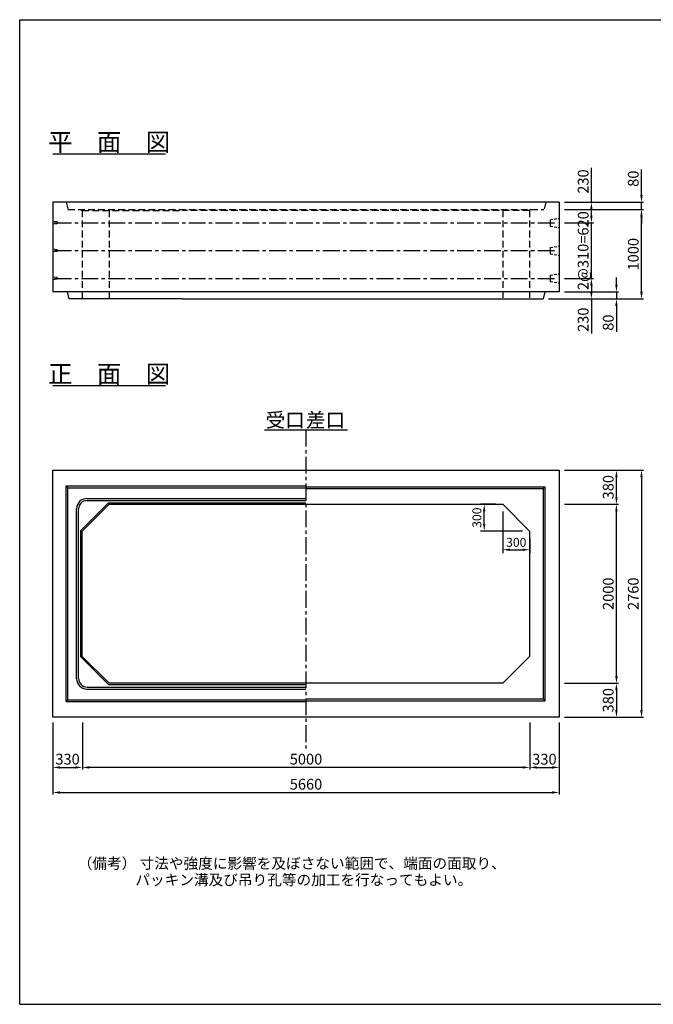
# Model space of a CAD drawing. Extents: x 20870 to 36470, y -3324 to 7676.
# Drawn here: x 20870 to 27952, y -3324 to 7676 of the extents above; entities that cross this region are included whole.
import ezdxf
from ezdxf.enums import TextEntityAlignment as Align

# ---------------------------------------------------------------- set-up
doc = ezdxf.new("R2010")
doc.units = 0
doc.header["$LTSCALE"] = 300
doc.header["$MEASUREMENT"] = 0
doc.linetypes.add('CENTER', pattern=[2, 1.25, -0.25, 0.25, -0.25])
doc.linetypes.add('HIDDEN', pattern=[0.375, 0.25, -0.125])
doc.layers.get('DEFPOINTS').update_dxf_attribs({"linetype": 'CONTINUOUS'})
for name, color, linetype in [('1HASEN', 5, 'CENTER'), ('HAIKIN', 2, 'CONTINUOUS'), ('HASEN', 4, 'HIDDEN'), ('PC', 3, 'CONTINUOUS'), ('SEIHIN', 3, 'CONTINUOUS'), ('SUNPOU', 1, 'CONTINUOUS')]:
    doc.layers.add(name, color=color, linetype=linetype)
doc.styles.get("Standard").update_dxf_attribs({"font": 'TXT.shx', "width": 0.8, "bigfont": 'BIGFONT.shx'})
doc.dimstyles.new('1-40', dxfattribs={"dimscale": 40, "dimtxt": 3, "dimasz": 2, "dimexe": 0.6, "dimexo": 1.5, "dimgap": 0.8, "dimtad": 1, "dimdec": 0, "dimzin": 0, "dimtxsty": 'STANDARD', "dimcen": 0, "dimclrd": 256, "dimclre": 256, "dimclrt": 256, "dimaunit": 1, "dimadec": 0, "dimazin": 0, "dimtfac": 1, "dimtdec": 0, "dimtix": 1, "dimtmove": 0, "dimatfit": 3, "dimfxl": 1, "dimtolj": 1, "dimtzin": 0, "dimarcsym": 0})
doc.dimstyles.get("Standard").update_dxf_attribs({"dimtxt": 0.18, "dimasz": 0.18, "dimexe": 0.18, "dimexo": 0.0625, "dimgap": 0.09, "dimtad": 0, "dimtih": 1, "dimtoh": 1, "dimdec": 4, "dimzin": 0, "dimdsep": 46, "dimtxsty": 'STANDARD', "dimcen": 0.09, "dimadec": 0, "dimazin": 0, "dimtfac": 1, "dimtdec": 4, "dimtix": 1, "dimtmove": 2, "dimatfit": 3, "dimfxl": 1, "dimtolj": 1, "dimtzin": 0, "dimarcsym": 0})

# ---------------------------------------------------------------- blocks, each defined once
blk = doc.blocks.new('*D1')
at = {"layer": 'DEFPOINTS', "color": 0}
for p in [(26900, 5636), (27260, 5636), (26900, 5406)]:
    blk.add_point(p, dxfattribs=at)
at = {"layer": 'SUNPOU', "lineweight": -2}
for p, q in [((27260, 5636), (27260, 6020)), ((26960, 5636), (27284, 5636)), ((27260, 5486), (27260, 5556)), ((26960, 5406), (27284, 5406))]:
    blk.add_line(p, q, dxfattribs=at)
at = {"layer": 'SUNPOU'}
for points in [[(27246, 5556), (27273, 5556), (27260, 5636)], [(27246, 5486), (27273, 5486), (27260, 5406)]]:
    blk.add_solid(points, dxfattribs=at)
at = {"layer": 'SUNPOU', "insert": (27168, 5868), "char_height": 120, "attachment_point": 5, "rotation": 90}
blk.add_mtext('\\A1;230', dxfattribs=at)
blk = doc.blocks.new('*D37')
at = {"layer": 'DEFPOINTS', "color": 0}
for p in [(26900, 5406), (27260, 5406), (26900, 4786)]:
    blk.add_point(p, dxfattribs=at)
at = {"layer": 'SUNPOU', "lineweight": -2}
for p, q in [((27260, 5486), (27260, 5566)), ((26960, 5406), (27284, 5406)), ((27260, 4786), (27260, 5406)), ((26960, 4786), (27284, 4786)), ((27260, 4706), (27260, 4626))]:
    blk.add_line(p, q, dxfattribs=at)
at = {"layer": 'SUNPOU'}
for points in [[(27246, 5486), (27273, 5486), (27260, 5406)], [(27246, 4706), (27273, 4706), (27260, 4786)]]:
    blk.add_solid(points, dxfattribs=at)
at = {"layer": 'SUNPOU', "insert": (27168, 5096), "char_height": 120, "attachment_point": 5, "rotation": 90}
blk.add_mtext('\\A1;2@310=620', dxfattribs=at)
blk = doc.blocks.new('*D38')
at = {"layer": 'DEFPOINTS', "color": 0}
for p in [(26900, 4786), (26720, 4556), (27260, 4556)]:
    blk.add_point(p, dxfattribs=at)
at = {"layer": 'SUNPOU', "lineweight": -2}
for p, q in [((26960, 4786), (27284, 4786)), ((27260, 4706), (27260, 4636)), ((26780, 4556), (27284, 4556)), ((27260, 4556), (27260, 4172))]:
    blk.add_line(p, q, dxfattribs=at)
at = {"layer": 'SUNPOU'}
for points in [[(27246, 4706), (27273, 4706), (27260, 4786)], [(27246, 4636), (27273, 4636), (27260, 4556)]]:
    blk.add_solid(points, dxfattribs=at)
at = {"layer": 'SUNPOU', "insert": (27168, 4324), "char_height": 120, "attachment_point": 5, "rotation": 90}
blk.add_mtext('\\A1;230', dxfattribs=at)
blk = doc.blocks.new('*D46')
at = {"layer": 'DEFPOINTS', "color": 0}
for p in [(21240, -117), (26900, -117), (26900, -957)]:
    blk.add_point(p, dxfattribs=at)
at = {"layer": 'SUNPOU', "lineweight": -2}
for p, q in [((21240, -177), (21240, -981)), ((26900, -177), (26900, -981)), ((21320, -957), (26820, -957))]:
    blk.add_line(p, q, dxfattribs=at)
at = {"layer": 'SUNPOU'}
for points in [[(21320, -944), (21320, -971), (21240, -957)], [(26820, -944), (26820, -971), (26900, -957)]]:
    blk.add_solid(points, dxfattribs=at)
at = {"layer": 'SUNPOU', "insert": (24070, -865), "char_height": 120, "attachment_point": 5}
blk.add_mtext('\\A1;5660', dxfattribs=at)
blk = doc.blocks.new('*D47')
at = {"layer": 'DEFPOINTS', "color": 0}
for p in [(21570, -117), (26570, -117), (21570, -677)]:
    blk.add_point(p, dxfattribs=at)
at = {"layer": 'SUNPOU', "lineweight": -2}
for p, q in [((21570, -177), (21570, -701)), ((26570, -177), (26570, -701)), ((26490, -677), (21650, -677))]:
    blk.add_line(p, q, dxfattribs=at)
at = {"layer": 'SUNPOU'}
for points in [[(21650, -664), (21650, -691), (21570, -677)], [(26490, -664), (26490, -691), (26570, -677)]]:
    blk.add_solid(points, dxfattribs=at)
at = {"layer": 'SUNPOU', "insert": (24070, -585), "char_height": 120, "attachment_point": 5}
blk.add_mtext('\\A1;5000', dxfattribs=at)
blk = doc.blocks.new('*D48')
at = {"layer": 'DEFPOINTS', "color": 0}
for p in [(26570, -117), (26900, -117), (26900, -677)]:
    blk.add_point(p, dxfattribs=at)
at = {"layer": 'SUNPOU', "lineweight": -2}
for p, q in [((26570, -177), (26570, -701)), ((26900, -177), (26900, -701)), ((26650, -677), (26820, -677))]:
    blk.add_line(p, q, dxfattribs=at)
at = {"layer": 'SUNPOU'}
for points in [[(26650, -664), (26650, -691), (26570, -677)], [(26820, -664), (26820, -691), (26900, -677)]]:
    blk.add_solid(points, dxfattribs=at)
at = {"layer": 'SUNPOU', "insert": (26735, -585), "char_height": 120, "attachment_point": 5}
blk.add_mtext('\\A1;330', dxfattribs=at)
blk = doc.blocks.new('*D49')
at = {"layer": 'DEFPOINTS', "color": 0}
for p in [(21240, -117), (21570, -117), (21570, -677)]:
    blk.add_point(p, dxfattribs=at)
at = {"layer": 'SUNPOU', "lineweight": -2}
for p, q in [((21240, -177), (21240, -701)), ((21570, -177), (21570, -701)), ((21320, -677), (21490, -677))]:
    blk.add_line(p, q, dxfattribs=at)
at = {"layer": 'SUNPOU'}
for points in [[(21320, -664), (21320, -691), (21240, -677)], [(21490, -664), (21490, -691), (21570, -677)]]:
    blk.add_solid(points, dxfattribs=at)
at = {"layer": 'SUNPOU', "insert": (21405, -585), "char_height": 120, "attachment_point": 5}
blk.add_mtext('\\A1;330', dxfattribs=at)
blk = doc.blocks.new('*D50')
at = {"layer": 'DEFPOINTS', "color": 0}
for p in [(26900, 2643), (26900, -117), (27820, -117)]:
    blk.add_point(p, dxfattribs=at)
at = {"layer": 'SUNPOU', "lineweight": -2}
for p, q in [((26960, 2643), (27844, 2643)), ((27820, 2563), (27820, -37)), ((26960, -117), (27844, -117))]:
    blk.add_line(p, q, dxfattribs=at)
at = {"layer": 'SUNPOU'}
for points in [[(27806, 2563), (27833, 2563), (27820, 2643)], [(27806, -37), (27833, -37), (27820, -117)]]:
    blk.add_solid(points, dxfattribs=at)
at = {"layer": 'SUNPOU', "insert": (27728, 1263), "char_height": 120, "attachment_point": 5, "rotation": 90}
blk.add_mtext('\\A1;2760', dxfattribs=at)
blk = doc.blocks.new('*D51')
at = {"layer": 'DEFPOINTS', "color": 0}
for p in [(26900, 2263), (27540, 2263), (26900, 263)]:
    blk.add_point(p, dxfattribs=at)
at = {"layer": 'SUNPOU', "lineweight": -2}
for p, q in [((26960, 2263), (27564, 2263)), ((27540, 343), (27540, 2183)), ((26960, 263), (27564, 263))]:
    blk.add_line(p, q, dxfattribs=at)
at = {"layer": 'SUNPOU'}
for points in [[(27526, 2183), (27553, 2183), (27540, 2263)], [(27526, 343), (27553, 343), (27540, 263)]]:
    blk.add_solid(points, dxfattribs=at)
at = {"layer": 'SUNPOU', "insert": (27448, 1263), "char_height": 120, "attachment_point": 5, "rotation": 90}
blk.add_mtext('\\A1;2000', dxfattribs=at)
blk = doc.blocks.new('*D52')
at = {"layer": 'DEFPOINTS', "color": 0}
for p in [(26900, 2643), (27540, 2643), (26900, 2263)]:
    blk.add_point(p, dxfattribs=at)
at = {"layer": 'SUNPOU', "lineweight": -2}
for p, q in [((26960, 2643), (27564, 2643)), ((27540, 2343), (27540, 2563)), ((26960, 2263), (27564, 2263))]:
    blk.add_line(p, q, dxfattribs=at)
at = {"layer": 'SUNPOU'}
for points in [[(27526, 2563), (27553, 2563), (27540, 2643)], [(27526, 2343), (27553, 2343), (27540, 2263)]]:
    blk.add_solid(points, dxfattribs=at)
at = {"layer": 'SUNPOU', "insert": (27448, 2453), "char_height": 120, "attachment_point": 5, "rotation": 90}
blk.add_mtext('\\A1;380', dxfattribs=at)
blk = doc.blocks.new('*D53')
at = {"layer": 'DEFPOINTS', "color": 0}
for p in [(26900, 263), (26900, -117), (27540, -117)]:
    blk.add_point(p, dxfattribs=at)
at = {"layer": 'SUNPOU', "lineweight": -2}
for p, q in [((26960, 263), (27564, 263)), ((27540, 183), (27540, -37)), ((26960, -117), (27564, -117))]:
    blk.add_line(p, q, dxfattribs=at)
at = {"layer": 'SUNPOU'}
for points in [[(27526, 183), (27553, 183), (27540, 263)], [(27526, -37), (27553, -37), (27540, -117)]]:
    blk.add_solid(points, dxfattribs=at)
at = {"layer": 'SUNPOU', "insert": (27448, 73), "char_height": 120, "attachment_point": 5, "rotation": 90}
blk.add_mtext('\\A1;380', dxfattribs=at)
blk = doc.blocks.new('*D54')
at = {"layer": 'DEFPOINTS', "color": 0}
for p in [(26900, 5636), (26900, 5556), (27820, 5556)]:
    blk.add_point(p, dxfattribs=at)
at = {"layer": 'SUNPOU', "lineweight": -2}
for p, q in [((27820, 5716), (27820, 6004)), ((26960, 5636), (27844, 5636)), ((27820, 5556), (27820, 5636)), ((26960, 5556), (27844, 5556)), ((27820, 5476), (27820, 5396))]:
    blk.add_line(p, q, dxfattribs=at)
at = {"layer": 'SUNPOU'}
for points in [[(27806, 5716), (27833, 5716), (27820, 5636)], [(27806, 5476), (27833, 5476), (27820, 5556)]]:
    blk.add_solid(points, dxfattribs=at)
at = {"layer": 'SUNPOU', "insert": (27728, 5900), "char_height": 120, "attachment_point": 5, "rotation": 90}
blk.add_mtext('\\A1;80', dxfattribs=at)
blk = doc.blocks.new('*D55')
at = {"layer": 'DEFPOINTS', "color": 0}
for p in [(26900, 5556), (27820, 5556), (26720, 4556)]:
    blk.add_point(p, dxfattribs=at)
at = {"layer": 'SUNPOU', "lineweight": -2}
for p, q in [((26960, 5556), (27844, 5556)), ((27820, 4636), (27820, 5476)), ((26780, 4556), (27844, 4556))]:
    blk.add_line(p, q, dxfattribs=at)
at = {"layer": 'SUNPOU'}
for points in [[(27806, 5476), (27833, 5476), (27820, 5556)], [(27806, 4636), (27833, 4636), (27820, 4556)]]:
    blk.add_solid(points, dxfattribs=at)
at = {"layer": 'SUNPOU', "insert": (27728, 5056), "char_height": 120, "attachment_point": 5, "rotation": 90}
blk.add_mtext('\\A1;1000', dxfattribs=at)
blk = doc.blocks.new('*D56')
at = {"layer": 'DEFPOINTS', "color": 0}
for p in [(26900, 4636), (26720, 4556), (27540, 4556)]:
    blk.add_point(p, dxfattribs=at)
at = {"layer": 'SUNPOU', "lineweight": -2}
for p, q in [((27540, 4716), (27540, 4796)), ((26960, 4636), (27564, 4636)), ((27540, 4636), (27540, 4556)), ((26780, 4556), (27564, 4556)), ((27540, 4476), (27540, 4188))]:
    blk.add_line(p, q, dxfattribs=at)
at = {"layer": 'SUNPOU'}
for points in [[(27526, 4716), (27553, 4716), (27540, 4636)], [(27526, 4476), (27553, 4476), (27540, 4556)]]:
    blk.add_solid(points, dxfattribs=at)
at = {"layer": 'SUNPOU', "insert": (27448, 4292), "char_height": 120, "attachment_point": 5, "rotation": 90}
blk.add_mtext('\\A1;80', dxfattribs=at)
blk = doc.blocks.new('*D57')
at = {"layer": 'DEFPOINTS', "color": 0}
for p in [(26062, 2263), (26270, 2263), (26570, 1963)]:
    blk.add_point(p, dxfattribs=at)
at = {"layer": 'SUNPOU', "lineweight": -2}
for p, q in [((26190, 2263), (26022, 2263)), ((26490, 1963), (26022, 1963))]:
    blk.add_line(p, q, dxfattribs=at)
at = {"layer": 'SUNPOU', "color": 0, "lineweight": -2}
blk.add_line((26062, 2043), (26062, 2183), dxfattribs=at)
at = {"layer": 'SUNPOU', "color": 0}
for points in [[(26049, 2183), (26075, 2183), (26062, 2263)], [(26049, 2043), (26075, 2043), (26062, 1963)]]:
    blk.add_solid(points, dxfattribs=at)
at = {"layer": 'SUNPOU', "color": 0, "insert": (25980, 2113), "char_height": 100, "attachment_point": 5, "rotation": 90}
blk.add_mtext('\\A1;300', dxfattribs=at)
blk = doc.blocks.new('*D58')
at = {"layer": 'DEFPOINTS', "color": 0}
for p in [(26270, 2263), (26570, 1963), (26570, 1755)]:
    blk.add_point(p, dxfattribs=at)
at = {"layer": 'SUNPOU', "lineweight": -2}
for p, q in [((26270, 2183), (26270, 1715)), ((26570, 1883), (26570, 1715))]:
    blk.add_line(p, q, dxfattribs=at)
at = {"layer": 'SUNPOU', "color": 0, "lineweight": -2}
blk.add_line((26350, 1755), (26490, 1755), dxfattribs=at)
at = {"layer": 'SUNPOU', "color": 0}
for points in [[(26350, 1768), (26350, 1741), (26270, 1755)], [(26490, 1768), (26490, 1741), (26570, 1755)]]:
    blk.add_solid(points, dxfattribs=at)
at = {"layer": 'SUNPOU', "color": 0, "insert": (26420, 1837), "char_height": 100, "attachment_point": 5}
blk.add_mtext('\\A1;300', dxfattribs=at)

msp = doc.modelspace()

# ---------------------------------------------------------------- linework, layer by layer
at = {"layer": '1HASEN', "ltscale": 0.5}
msp.add_line((24069.7, 3093.7), (24069.7, -465.8), dxfattribs=at)
at = {"layer": 'HAIKIN'}
for p, q in [((20869.7, -3323.8), (20869.7, 7676.2)), ((20869.7, 7676.2), (36469.7, 7676.2)), ((20869.7, -3323.8), (36469.7, -3323.8))]:
    msp.add_line(p, q, dxfattribs=at)
at = {"layer": 'HASEN'}
for p, q in [((21389.7, 5636.2), (21409.7, 5556.2)), ((26749.7, 5636.2), (26729.7, 5556.2)), ((21409.7, 5556.2), (26729.7, 5556.2)), ((21554.7, 5556.2), (21569.7, 5544.2)), ((21569.7, 5544.2), (22689.7, 5544.2)), ((21569.7, 5544.2), (21569.7, 4556.2)), ((21869.7, 5544.2), (21869.7, 4556.2)), ((26569.7, 5544.2), (22689.7, 5544.2)), ((26269.7, 5544.2), (26269.7, 4556.2)), ((26584.7, 5556.2), (26569.7, 5544.2)), ((26569.7, 5544.2), (26569.7, 4556.2))]:
    msp.add_line(p, q, dxfattribs=at)
at = {"layer": 'PC'}
for p, q in [((21289.7, 5416.2), (21239.7, 5421.2)), ((21289.7, 5396.2), (21239.7, 5391.2)), ((21289.7, 5416.2), (21289.7, 5396.2)), ((21289.7, 5106.2), (21239.7, 5111.2)), ((21289.7, 5086.2), (21239.7, 5081.2)), ((21289.7, 5106.2), (21289.7, 5086.2)), ((21289.7, 4796.2), (21239.7, 4801.2)), ((21289.7, 4776.2), (21239.7, 4771.2)), ((21289.7, 4796.2), (21289.7, 4776.2))]:
    msp.add_line(p, q, dxfattribs=at)
at = {"layer": 'PC', "linetype": 'CENTER', "ltscale": 0.5}
for p, q in [((21259.7, 5406.2), (26879.7, 5406.2)), ((21259.7, 5096.2), (26879.7, 5096.2)), ((21259.7, 4786.2), (26879.7, 4786.2))]:
    msp.add_line(p, q, dxfattribs=at)
at = {"layer": 'PC', "linetype": 'HIDDEN', "ltscale": 0.4}
for p, q in [((26799.7, 5441.2), (26899.7, 5458.7)), ((26799.7, 5441.2), (26799.7, 5371.2)), ((26799.7, 5371.2), (26899.7, 5353.7)), ((26799.7, 5131.2), (26899.7, 5148.7)), ((26799.7, 5131.2), (26799.7, 5061.2)), ((26799.7, 5061.2), (26899.7, 5043.7)), ((26799.7, 4821.2), (26899.7, 4838.7)), ((26799.7, 4821.2), (26799.7, 4751.2)), ((26799.7, 4751.2), (26899.7, 4733.7))]:
    msp.add_line(p, q, dxfattribs=at)
at = {"layer": 'SEIHIN'}
for p, q in [((26899.7, 5636.2), (21239.7, 5636.2)), ((21239.7, 5636.2), (21239.7, 4636.2)), ((26899.7, 5636.2), (26899.7, 4636.2)), ((26899.7, 4636.2), (21239.7, 4636.2)), ((21399.7, 4636.2), (21419.7, 4556.2)), ((26739.7, 4636.2), (26719.7, 4556.2)), ((22689.7, 4556.2), (21419.7, 4556.2)), ((22689.7, 4556.2), (26719.7, 4556.2)), ((21239.7, -117.4), (21239.7, 2642.6)), ((21239.7, 2642.6), (26899.7, 2642.6)), ((26899.7, 2642.6), (26899.7, -117.4)), ((21869.7, 2262.6), (21569.7, 1962.6)), ((21869.7, 2262.6), (26269.7, 2262.6)), ((26569.7, 1962.6), (26269.7, 2262.6)), ((21569.7, 562.6), (21569.7, 1962.6)), ((26569.7, 1962.6), (26569.7, 562.6)), ((21569.7, 562.6), (21869.7, 262.6)), ((26569.7, 562.6), (26269.7, 262.6)), ((26269.7, 262.6), (21869.7, 262.6)), ((26899.7, -117.4), (21239.7, -117.4))]:
    msp.add_line(p, q, dxfattribs=at)
at = {"layer": 'SUNPOU'}
for p, q in [((21239.7, 6179.4), (22499.2, 6179.4)), ((21239.7, 3588.5), (22499.2, 3588.5)), ((23606.3, 3093.7), (24533.1, 3093.7)), ((21389.7, 2467.6), (21409.7, 2447.6)), ((21389.7, 57.6), (21389.7, 2467.6)), ((21389.7, 2467.6), (24069.7, 2467.6)), ((21409.7, 77.6), (21409.7, 2447.6)), ((21409.7, 2447.6), (24069.7, 2447.6)), ((24069.7, 2457.6), (26739.7, 2457.6)), ((24069.7, 2437.6), (26719.7, 2437.6)), ((26739.7, 2457.6), (26719.7, 2437.6)), ((26719.7, 2437.6), (26719.7, 87.6)), ((26739.7, 2457.6), (26739.7, 67.6)), ((21620.7, 2326.6), (24069.7, 2326.6)), ((21505.7, 313.6), (21505.7, 2211.6)), ((21527.7, 315.6), (21527.7, 2209.6)), ((21863.5, 2277.6), (21554.7, 1968.8)), ((21622.7, 2304.6), (24069.7, 2304.6)), ((21863.5, 2277.6), (24069.7, 2277.6)), ((21554.7, 556.3), (21554.7, 1968.8)), ((21863.5, 247.6), (21554.7, 556.3)), ((21622.7, 220.6), (24069.7, 220.6)), ((21863.5, 247.6), (24069.7, 247.6)), ((21620.7, 198.6), (24069.7, 198.6)), ((21409.7, 77.6), (21389.7, 57.6)), ((21389.7, 57.6), (24069.7, 57.6)), ((21409.7, 77.6), (24069.7, 77.6)), ((24069.7, 87.6), (26719.7, 87.6)), ((24069.7, 67.6), (26739.7, 67.6)), ((26719.7, 87.6), (26739.7, 67.6))]:
    msp.add_line(p, q, dxfattribs=at)
for centre, radius, start, end in [((21620.7, 2211.6), 115, 90, 180), ((21622.7, 2209.6), 95, 90, 180), ((21620.7, 313.6), 115, 180, 270), ((21622.7, 315.6), 95, 180, 270)]:
    msp.add_arc(centre, radius, start, end, dxfattribs=at)

# ---------------------------------------------------------------- texts
for s, height, p in [('平\u3000面\u3000図', 200, (21869.5, 6209.4)), ('正\u3000面\u3000図', 200, (21869.5, 3618.5)), ('受口', 160, (23837.8, 3123.7)), ('差口', 160, (24288.6, 3123.7))]:
    msp.add_text(s, height=height, dxfattribs=at).set_placement(p, align=Align.CENTER)
for s, p in [('（備考） 寸法や強度に影響を及ぼさない範囲で、端面の面取り、', (21518.3, -1809)), ('パッキン溝及び吊り孔等の加工を行なってもよい。', (22162.8, -1993.5))]:
    msp.add_text(s, height=120, dxfattribs=at).set_placement(p)

# ---------------------------------------------------------------- dimensions: what is measured, and where the dimension line sits
for base, p1, p2, picture, middle in [((27259.7, 5636.2), (26899.7, 5406.2), (26899.7, 5636.2), '*D1', (27259.7, 5868.2)), ((27819.8, 5556.2), (26899.7, 5636.2), (26899.7, 5556.2), '*D54', (27819.8, 5900.2)), ((27539.7, 4556.2), (26899.7, 4636.2), (26719.7, 4556.2), '*D56', (27539.7, 4292.2)), ((27259.7, 4556.2), (26899.7, 4786.2), (26719.7, 4556.2), '*D38', (27259.7, 4324.2)), ((27539.7, -117.4), (26899.7, 262.6), (26899.7, -117.4), '*D53', (27539.7, 72.6))]:
    dim = msp.add_linear_dim(base=base, p1=p1, p2=p2, angle=90, dimstyle='1-40', dxfattribs=at)
    dim.commit()
    dim.dimension.update_dxf_attribs({"geometry": picture, "text_midpoint": middle, "dimtype": 160})
for base, p1, p2, picture, middle in [((27819.7, 5556.2), (26719.7, 4556.2), (26899.7, 5556.2), '*D55', (27727.7, 5056.2)), ((27819.7, -117.4), (26899.7, 2642.6), (26899.7, -117.4), '*D50', (27727.7, 1262.6)), ((27539.7, 2642.6), (26899.7, 2262.6), (26899.7, 2642.6), '*D52', (27447.7, 2452.6)), ((27539.7, 2262.6), (26899.7, 262.6), (26899.7, 2262.6), '*D51', (27447.7, 1262.6))]:
    dim = msp.add_linear_dim(base=base, p1=p1, p2=p2, angle=90, dimstyle='1-40', dxfattribs=at)
    dim.commit()
    dim.dimension.update_dxf_attribs({"geometry": picture, "text_midpoint": middle})
dim = msp.add_linear_dim(base=(27259.7, 5406.2), p1=(26899.7, 4786.2), p2=(26899.7, 5406.2), angle=90, text='2@310=<>', dimstyle='1-40', dxfattribs=at)
dim.commit()
dim.dimension.update_dxf_attribs({"geometry": '*D37', "text_midpoint": (27167.7, 5096.2)})
dim = msp.add_linear_dim(base=(26061.8, 2262.6), p1=(26569.7, 1962.6), p2=(26269.7, 2262.6), angle=90, dimstyle='STANDARD', override={"dimscale": 40, "dimtxt": 2.5, "dimasz": 2, "dimexe": 1, "dimexo": 2, "dimgap": 0.8, "dimtad": 1, "dimtih": 0, "dimtoh": 0, "dimdec": 0, "dimzin": 8, "dimcen": 0, "dimclre": 256, "dimaunit": 1, "dimtdec": 0, "dimtix": 1, "dimtofl": 1, "dimtmove": 2, "dimatfit": 0, "dimtvp": 1, "dimtzin": 8}, dxfattribs=at)
dim.commit()
dim.dimension.update_dxf_attribs({"geometry": '*D57', "text_midpoint": (25979.8, 2112.6)})
dim = msp.add_linear_dim(base=(26569.7, 1754.7), p1=(26269.7, 2262.6), p2=(26569.7, 1962.6), dimstyle='STANDARD', override={"dimscale": 40, "dimtxt": 2.5, "dimasz": 2, "dimexe": 1, "dimexo": 2, "dimgap": 0.8, "dimtad": 1, "dimtih": 0, "dimtoh": 0, "dimdec": 0, "dimzin": 8, "dimcen": 0, "dimclre": 256, "dimaunit": 1, "dimtdec": 0, "dimtix": 1, "dimtofl": 1, "dimtmove": 2, "dimatfit": 0, "dimtvp": 1, "dimtzin": 8}, dxfattribs=at)
dim.commit()
dim.dimension.update_dxf_attribs({"geometry": '*D58', "text_midpoint": (26419.7, 1836.7)})
for base, p1, p2, picture, middle in [((26899.7, -957.4), (21239.7, -117.4), (26899.7, -117.4), '*D46', (24069.7, -865.4)), ((21569.7, -677.5), (21239.7, -117.4), (21569.7, -117.4), '*D49', (21404.7, -585.5)), ((21569.7, -677.5), (26569.7, -117.4), (21569.7, -117.4), '*D47', (24069.7, -585.5)), ((26899.7, -677.4), (26569.7, -117.4), (26899.7, -117.4), '*D48', (26734.7, -585.4))]:
    dim = msp.add_linear_dim(base=base, p1=p1, p2=p2, dimstyle='1-40', dxfattribs=at)
    dim.commit()
    dim.dimension.update_dxf_attribs({"geometry": picture, "text_midpoint": middle})

doc.saveas('drawing.dxf')
